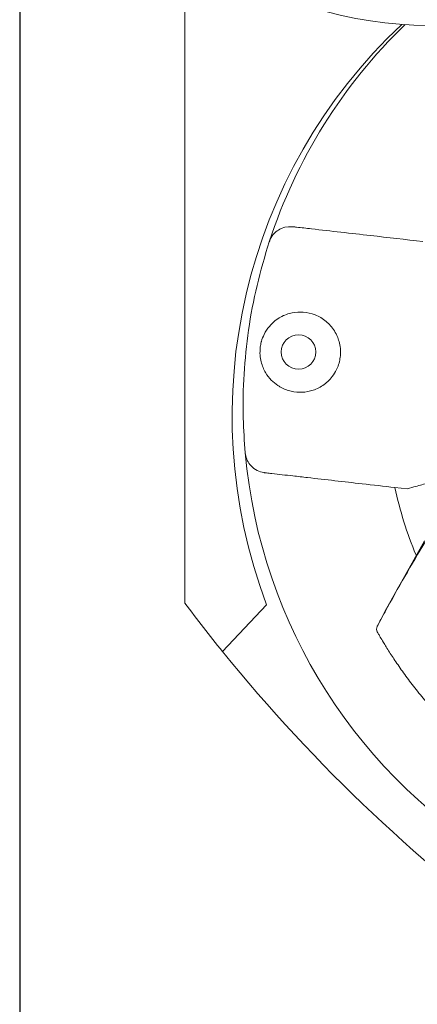
# Model space of a CAD drawing. Units: millimetres. Extents: x 797 to 2788, y 222 to 1963.
# Drawn here: x 978 to 1050, y 335 to 514 of the extents above; entities that cross this region are included whole.
import ezdxf

# ---------------------------------------------------------------- set-up
doc = ezdxf.new("R2010")
doc.units = ezdxf.units.MM
doc.header["$LTSCALE"] = 8
doc.linetypes.add('SLD-Durchgehend', pattern=[0])
doc.layers.add('MAßLINIE_MAßZEICHNUNGEN', color=7, linetype='SLD-Durchgehend')
doc.styles.add('SLDTEXTSTYLE0', font='Opinion Pro')
doc.dimstyles.new('SLDDIMSTYLE0', dxfattribs={"dimtxt": 42.333333, "dimasz": 28, "dimexe": 0, "dimexo": 0.0625, "dimgap": 10.583333, "dimtad": 0, "dimdec": 0, "dimrnd": 1e-09, "dimzin": 12, "dimdsep": 46, "dimtxsty": 'SLDTEXTSTYLE0', "dimsah": 1, "dimcen": 0.09, "dimadec": 0, "dimazin": 3, "dimtfac": 1, "dimtdec": 0, "dimtofl": 0, "dimtmove": 0, "dimatfit": 3, "dimfxl": 0, "dimfrac": 2, "dimtolj": 1, "dimtzin": 12, "dimarcsym": 0})

# ---------------------------------------------------------------- blocks, each defined once
blk = doc.blocks.new('_D_2')
at = {"layer": 'MAßLINIE_MAßZEICHNUNGEN', "color": 7}
for p, q in [((978.26, 579.69), (978.26, 244.69)), ((1518.26, 579.69), (1518.26, 244.69)), ((978.26, 252.69), (1204.7, 252.69)), ((1518.26, 252.69), (1302.23, 252.69))]:
    blk.add_line(p, q, dxfattribs=at)
for points in [[(978.26, 252.69), (1006.26, 240.69), (1006.26, 264.69)], [(1518.26, 252.69), (1490.26, 264.69), (1490.26, 240.69)]]:
    blk.add_solid(points, dxfattribs=at)
at = {"layer": 'MAßLINIE_MAßZEICHNUNGEN', "color": 7, "insert": (1204.7, 277.23), "char_height": 42.333, "attachment_point": 1, "style": 'SLDTEXTSTYLE0'}
blk.add_mtext('540', dxfattribs=at)

msp = doc.modelspace()

# ---------------------------------------------------------------- linework, layer by layer
at = {"color": 7, "linetype": 'SLD-Durchgehend', "lineweight": 18}
for p, q in [((1008.26, 407.69), (1008.26, 527.69)), ((1026.42, 476.03), (1027.07, 476.13)), ((1027.07, 476.13), (1027.69, 476.12)), ((1025.77, 475.8), (1026.42, 476.03)), ((1021.39, 431.83), (1020.8, 432.19)), ((1021.99, 431.58), (1021.39, 431.83)), ((1022.6, 431.44), (1021.99, 431.58)), ((1048.73, 428.45), (1046.42, 428.71)), ((1048.74, 428.45), (1048.73, 428.45)), ((1048.74, 428.45), (1049.86, 428.81)), ((1051.78, 419.01), (1044.59, 406.15)), ((1023.11, 407.41), (1015.1, 398.92)), ((1044.59, 406.15), (1043.85, 404.75)), ((1043.23, 403.51), (1043.23, 403.51))]:
    msp.add_line(p, q, dxfattribs=at)
msp.add_circle((1028.92, 453.35), 3.14, dxfattribs=at)
for centre, radius, start, end in [((1053.26, 587.69), 75, 195.466, 323.1301), ((1114.37, 441.77), 97.51, 133.162, 200.6364), ((1115.37, 443.5), 96.51, 134.0608, 161.9646), ((1027.73, 475.07), 1.06, 83.5061, 90.2844), ((1115.37, 443.5), 96.51, 185.0354, 294.9646), ((1022.88, 432.46), 1.06, 256.7156, 263.4939), ((1115.37, 443.5), 70.51, 192.108, 202.5635), ((1310.3, 261.68), 302.4, 148.6763, 151.4658), ((1248.26, 587.69), 300, 216.8699, 218.994), ((1310.3, 261.68), 302.4, 151.4658, 151.8163), ((1044.09, 402.95), 0.997, 151.8943, 209.6173), ((1310.3, 261.68), 302.4, 151.8163, 152.0295), ((1248.26, 587.69), 300, 218.994, 234.3185)]:
    msp.add_arc(centre, radius, start, end, dxfattribs=at)
for points, knots in [([(1027.85, 476.12), (1027.86, 476.12), (1027.87, 476.12), (1028.11, 476.09), (1029.22, 475.97), (1033.95, 475.43), (1041.58, 474.56), (1048.34, 473.79), (1051.52, 473.43)], [0, 0, 0, 0, 0.000722, 0.001524, 0.029899, 0.143399, 0.597396, 1, 1, 1, 1]), ([(1023.59, 473.39), (1023.7, 473.65), (1023.98, 474.34), (1024.72, 475.22), (1025.44, 475.62), (1025.77, 475.8)], [0, 0, 0, 0, 0.258763, 0.663277, 1, 1, 1, 1]), ([(1019.23, 435.03), (1019.08, 437.13), (1018.75, 441.89), (1018.92, 449.35), (1019.75, 457.41), (1021.23, 465.47), (1022.81, 470.75), (1023.59, 473.39)], [0, 0, 0, 0, 0.162167, 0.368626, 0.575085, 0.787543, 1, 1, 1, 1]), ([(1021.91, 453.12), (1021.91, 453.04), (1021.92, 452.93), (1021.96, 452.38), (1022.11, 451.51), (1022.46, 450.47), (1023.07, 449.29), (1023.96, 448.17), (1024.9, 447.41), (1026.1, 446.67), (1027.58, 446.11), (1029.58, 445.94), (1031.59, 446.31), (1033.21, 447.11), (1034.43, 448.15), (1035.25, 449.11), (1035.92, 450.27), (1036.35, 451.52), (1036.54, 452.64), (1036.56, 453.84), (1036.38, 455), (1035.99, 456.18), (1035.44, 457.22), (1034.73, 458.17), (1033.59, 459.26), (1031.96, 460.21), (1029.88, 460.69), (1027.76, 460.57), (1026.02, 459.97), (1024.62, 459.04), (1023.6, 458.08), (1022.75, 456.84), (1022.29, 455.71), (1022.15, 455.2), (1022.14, 455.15)], [0, 0, 0, 0, 0.003001, 0.004506, 0.021166, 0.039431, 0.058315, 0.096008, 0.134611, 0.150536, 0.211491, 0.2733, 0.333958, 0.395574, 0.421953, 0.448725, 0.47413, 0.489495, 0.50184, 0.514199, 0.532715, 0.551597, 0.578765, 0.606507, 0.636563, 0.703665, 0.771925, 0.831952, 0.892954, 0.921583, 0.950665, 0.980093, 0.998282, 1, 1, 1, 1]), ([(1022.14, 455.15), (1022.08, 454.86), (1021.93, 454.19), (1021.92, 453.51), (1021.91, 453.12)], [0, 0, 0, 0, 0.440139, 1, 1, 1, 1]), ([(1020.8, 432.19), (1020.54, 432.42), (1020, 432.89), (1019.43, 433.88), (1019.29, 434.65), (1019.23, 435.03)], [0, 0, 0, 0, 0.306621, 0.647241, 1, 1, 1, 1]), ([(1046.42, 428.71), (1044.43, 428.94), (1039.15, 429.54), (1032.97, 430.25), (1027.5, 430.87), (1025.01, 431.15), (1023.33, 431.35), (1022.91, 431.39), (1022.8, 431.41), (1022.77, 431.41), (1022.76, 431.41), (1022.76, 431.41)], [0, 0, 0, 0, 0.25189, 0.670207, 0.782665, 0.945232, 0.985873, 0.996034, 0.998574, 0.999294, 1, 1, 1, 1]), ([(1049.86, 428.81), (1050.66, 429.03), (1052.24, 429.48), (1053.61, 429.95), (1054.29, 430.19)], [0, 0, 0, 0, 0.499999, 1, 1, 1, 1]), ([(1043.85, 404.75), (1043.64, 404.34), (1043.35, 403.76), (1043.25, 403.57), (1043.23, 403.51)], [0, 0, 0, 0, 0.709137, 1, 1, 1, 1]), ([(1043.23, 403.51), (1043.23, 403.51), (1043.21, 403.47), (1043.21, 403.44), (1043.21, 403.42)], [0, 0, 0, 0, 0.000074, 1, 1, 1, 1]), ([(1054.59, 386.97), (1053.84, 387.8), (1052.33, 389.46), (1050.26, 391.99), (1048.39, 394.45), (1046.75, 396.78), (1045.38, 398.87), (1044.38, 400.48), (1043.72, 401.59), (1043.42, 402.12), (1043.27, 402.37), (1043.24, 402.43), (1043.23, 402.46)], [0, 0, 0, 0, 0.1225046, 0.2450411, 0.3671488, 0.4892334, 0.6129164, 0.7364783, 0.8294678, 0.9224026, 0.9609513, 1, 1, 1, 1])]:
    msp.add_open_spline(points, degree=3, knots=knots, dxfattribs=at)

# ---------------------------------------------------------------- dimensions: what is measured, and where the dimension line sits
at = {"layer": 'MAßLINIE_MAßZEICHNUNGEN', "color": 7}
dim = msp.add_linear_dim(base=(1518.26, 252.69), p1=(978.26, 587.69), p2=(1518.26, 587.69), dimstyle='SLDDIMSTYLE0', dxfattribs=at)
dim.commit()
dim.dimension.update_dxf_attribs({"geometry": '_D_2', "text_midpoint": (1253.47, 252.69), "dimtype": 160})

doc.saveas('drawing.dxf')
